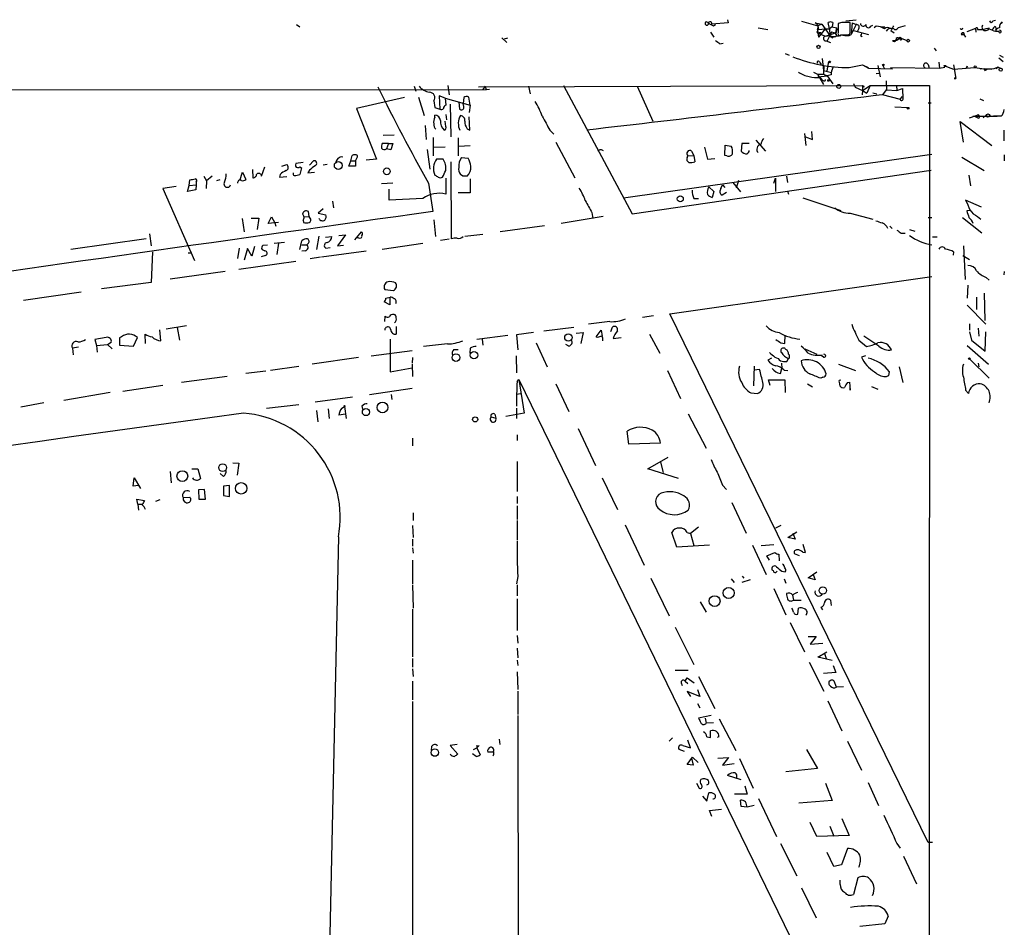
# Model space of a CAD drawing. Extents: x 4 to 732, y 7 to 881.
# Drawn here: x 579 to 732, y 740 to 881 of the extents above; entities that cross this region are included whole.
import ezdxf

# ---------------------------------------------------------------- set-up
doc = ezdxf.new("R2010")
doc.units = 0
doc.header["$MEASUREMENT"] = 0
doc.layers.add('MAIN', color=5, linetype='CONTINUOUS')

msp = doc.modelspace()

# ---------------------------------------------------------------- linework, layer by layer
at = {"layer": 'MAIN'}
for p, q in [((689.4407, 881.2953), (689.5253, 880.7873)), ((622.4693, 880.5333), (622.9773, 880.1947)), ((686.4773, 880.7873), (686.1387, 880.9567)), ((689.5253, 880.7873), (686.9853, 880.618)), ((687.2393, 880.364), (687.578, 880.5333)), ((694.182, 880.0253), (695.706, 879.7713)), ((700.9553, 881.0413), (703.4953, 880.364)), ((703.072, 880.7873), (704.088, 880.618)), ((703.4107, 879.7713), (703.4953, 879.1787)), ((704.088, 880.618), (703.4953, 880.364)), ((703.4953, 880.364), (703.58, 879.7713)), ((703.58, 879.7713), (704.596, 879.856)), ((704.596, 879.856), (703.58, 878.586)), ((704.088, 880.618), (704.596, 879.856)), ((704.088, 880.618), (705.358, 878.84)), ((704.596, 879.856), (705.2733, 879.856)), ((705.2733, 879.856), (705.104, 880.872)), ((705.6967, 880.1947), (705.2733, 879.856)), ((705.2733, 879.856), (705.358, 878.84)), ((705.7813, 880.872), (705.6967, 880.1947)), ((705.6967, 880.1947), (706.374, 880.0253)), ((705.6967, 880.1947), (706.374, 880.0253)), ((706.374, 880.0253), (706.2047, 879.2633)), ((707.2207, 880.872), (706.628, 880.7027)), ((706.628, 880.7027), (706.628, 879.2633)), ((709.422, 881.2107), (707.8133, 881.0413)), ((708.4907, 879.5173), (708.4907, 880.872)), ((708.8293, 880.7873), (708.66, 879.0093)), ((709.422, 880.5333), (708.66, 879.0093)), ((708.8293, 880.7873), (709.422, 880.5333)), ((708.8293, 880.7873), (709.422, 880.5333)), ((709.8453, 879.9407), (709.5913, 879.4327)), ((711.708, 880.2793), (712.0467, 880.4487)), ((712.5547, 880.2793), (712.216, 880.0253)), ((713.8247, 879.856), (713.232, 880.1947)), ((717.042, 880.364), (715.9413, 880.0253)), ((727.964, 879.9407), (726.6093, 879.4327)), ((727.964, 879.9407), (728.0487, 879.348)), ((729.6573, 879.9407), (730.0807, 880.0253)), ((730.5887, 879.6867), (729.996, 879.856)), ((730.6733, 881.126), (731.0967, 881.2107)), ((731.012, 880.2793), (731.1813, 879.856)), ((731.1813, 879.856), (731.0967, 879.602)), ((732.1127, 880.9567), (731.9433, 880.7027)), ((654.3887, 878.5013), (655.1507, 877.7393)), ((654.812, 878.332), (655.32, 878.5013)), ((686.816, 879.348), (687.324, 878.586)), ((703.326, 879.348), (703.4953, 879.1787)), ((703.4953, 879.1787), (704.0033, 879.0093)), ((703.4953, 879.1787), (704.6807, 878.7553)), ((703.4953, 879.1787), (703.58, 878.586)), ((703.58, 878.586), (704.0033, 879.0093)), ((703.9187, 879.2633), (704.0033, 879.0093)), ((704.6807, 878.7553), (706.2047, 879.2633)), ((704.6807, 878.7553), (705.358, 878.84)), ((705.358, 878.84), (704.9347, 877.9933)), ((705.612, 879.4327), (705.358, 878.84)), ((705.5273, 878.586), (705.358, 878.84)), ((705.612, 879.4327), (706.2047, 879.2633)), ((706.2893, 878.7553), (707.0513, 878.84)), ((707.136, 878.9247), (708.0673, 878.9247)), ((708.3213, 878.84), (708.66, 879.0093)), ((708.9987, 879.602), (711.3693, 879.0093)), ((710.0993, 878.84), (710.3533, 878.6707)), ((714.8407, 879.602), (715.3487, 879.2633)), ((715.6027, 878.1627), (716.4493, 878.4167)), ((716.28, 878.2473), (716.1107, 878.332)), ((716.28, 878.586), (716.4493, 878.4167)), ((716.4493, 878.4167), (717.296, 878.078)), ((725.7627, 879.0093), (726.186, 879.0093)), ((726.186, 879.0093), (725.7627, 879.0093)), ((726.186, 879.2633), (726.186, 879.0093)), ((726.186, 879.0093), (726.44, 878.586)), ((731.9433, 879.5173), (731.6893, 879.6867)), ((688.2553, 877.57), (688.7633, 877.6547)), ((704.7653, 877.9933), (705.4427, 877.7393)), ((721.5293, 876.8927), (721.868, 876.4693)), ((698.4153, 876.046), (699.008, 875.792)), ((704.1727, 875.284), (704.342, 873.4213)), ((731.6047, 875.3687), (732.282, 874.776)), ((731.6893, 875.792), (732.282, 875.4533)), ((703.7493, 874.6913), (704.0033, 874.3527)), ((704.4267, 874.1833), (704.342, 872.8287)), ((704.9347, 873.3367), (705.1887, 874.776)), ((708.3213, 873.8447), (710.438, 874.268)), ((710.438, 874.268), (711.2847, 873.8447)), ((710.438, 874.268), (711.3693, 873.76)), ((711.3693, 873.76), (715.0947, 873.6753)), ((712.8087, 874.1833), (713.1473, 872.4053)), ((713.5707, 874.1833), (713.8247, 873.6753)), ((714.756, 873.8447), (722.376, 873.76)), ((720.598, 874.3527), (720.7673, 873.76)), ((722.2913, 874.6913), (722.376, 873.76)), ((722.376, 873.76), (723.2227, 873.9293)), ((723.0533, 874.1833), (723.392, 874.1833)), ((723.0533, 874.1833), (723.2227, 873.9293)), ((723.0533, 874.1833), (724.5773, 873.5907)), ((724.5773, 874.268), (724.916, 872.1513)), ((724.5773, 873.5907), (727.8793, 873.8447)), ((726.6093, 874.014), (726.5247, 873.76)), ((727.8793, 873.8447), (729.3187, 873.6753)), ((729.3187, 873.6753), (728.726, 873.5907)), ((730.8427, 873.6753), (728.726, 873.5907)), ((729.3187, 873.6753), (730.504, 873.5907)), ((729.3187, 873.6753), (729.8267, 873.6753)), ((729.4033, 873.4213), (729.3187, 873.6753)), ((729.3187, 873.6753), (729.8267, 873.6753)), ((729.8267, 873.6753), (730.504, 873.5907)), ((731.52, 873.9293), (730.8427, 873.6753)), ((731.52, 873.9293), (731.1813, 873.6753)), ((731.52, 873.9293), (731.8587, 873.76)), ((702.818, 873.1673), (703.4107, 872.8287)), ((703.4107, 872.8287), (704.342, 872.8287)), ((703.4107, 872.8287), (704.342, 871.22)), ((703.4953, 872.4053), (704.9347, 872.5747)), ((703.834, 872.3207), (704.1727, 871.8973)), ((704.342, 873.4213), (705.612, 873.0827)), ((704.342, 872.8287), (704.9347, 872.5747)), ((705.5273, 872.744), (704.9347, 872.5747)), ((704.9347, 872.5747), (705.7813, 871.3047)), ((712.5547, 872.9133), (713.1473, 872.998)), ((724.662, 872.1513), (724.916, 872.1513)), ((724.8313, 872.3207), (724.916, 872.1513)), ((4.4027, 871.22), (651.9333, 870.3733)), ((640.7573, 870.966), (641.0113, 870.204)), ((646.0067, 871.0507), (646.176, 869.6113)), ((650.748, 870.8813), (710.438, 871.0507)), ((651.764, 870.966), (651.4253, 870.458)), ((651.764, 870.966), (651.9333, 870.3733)), ((658.5373, 870.966), (658.7913, 869.7807)), ((663.956, 871.0507), (674.624, 851.154)), ((675.386, 870.966), (677.8413, 865.5473)), ((704.342, 871.8127), (704.1727, 871.8973)), ((708.9987, 871.3893), (709.2527, 870.7967)), ((709.2527, 870.7967), (710.438, 870.2887)), ((710.438, 871.0507), (710.692, 870.7967)), ((710.438, 870.2887), (711.6233, 871.0507)), ((710.438, 870.712), (710.438, 870.2887)), ((711.6233, 871.0507), (711.1153, 869.8653)), ((711.6233, 871.0507), (720.852, 871.0507)), ((714.0787, 871.8127), (714.1633, 870.3733)), ((715.6873, 871.0507), (715.772, 870.2887)), ((715.772, 870.2887), (716.6187, 870.6273)), ((716.6187, 870.6273), (716.7033, 869.0187)), ((720.852, 871.0507), (720.2593, 7.112)), ((639.2333, 869.188), (631.7827, 867.4947)), ((641.4347, 869.2727), (642.2813, 866.394)), ((645.5833, 869.1033), (644.652, 869.442)), ((644.652, 869.442), (644.7367, 867.41)), ((645.5833, 869.1033), (649.478, 868.0027)), ((645.5833, 869.1033), (645.668, 868.0027)), ((648.462, 869.188), (648.3773, 868.2567)), ((649.478, 868.0027), (649.224, 869.2727)), ((652.4413, 870.458), (651.9333, 870.3733)), ((710.438, 870.2887), (710.3533, 869.6113)), ((710.438, 870.2887), (711.1153, 869.8653)), ((712.0467, 869.95), (712.6393, 869.7807)), ((713.486, 869.696), (716.28, 868.934)), ((713.5707, 869.6113), (714.1633, 870.3733)), ((714.1633, 870.3733), (715.772, 870.2887)), ((716.28, 868.934), (716.6187, 869.3573)), ((716.6187, 869.3573), (716.7033, 869.0187)), ((728.6413, 869.0187), (729.234, 868.7647)), ((631.7827, 867.4947), (634.9153, 859.6207)), ((643.8053, 868.68), (643.9747, 867.664)), ((643.9747, 867.664), (644.7367, 867.41)), ((646.3453, 868.172), (646.43, 863.092)), ((647.7, 868.5107), (647.7847, 867.41)), ((648.462, 867.8333), (648.3773, 868.2567)), ((649.478, 868.0027), (649.3087, 866.902)), ((715.4333, 867.7487), (717.4653, 867.664)), ((721.106, 868.3413), (720.598, 868.3413)), ((643.9747, 866.14), (643.9747, 866.4787)), ((645.668, 866.5633), (645.7527, 865.7167)), ((649.3933, 864.108), (649.3087, 866.2247)), ((727.0327, 866.0553), (728.218, 866.4787)), ((727.5407, 866.3093), (731.3507, 866.3093)), ((728.218, 866.4787), (727.964, 866.2247)), ((728.3873, 865.9707), (727.964, 866.2247)), ((729.6573, 866.4787), (729.1493, 866.0553)), ((731.3507, 866.3093), (730.758, 866.3093)), ((731.9433, 866.3093), (731.3507, 866.3093)), ((642.4507, 864.87), (642.62, 862.6687)), ((645.668, 864.7007), (645.5833, 865.5473)), ((726.1013, 862.2453), (725.5933, 865.4627)), ((725.5933, 865.4627), (730.504, 861.7373)), ((635.9313, 863.346), (637.6247, 863.4307)), ((643.7207, 863.0073), (643.7207, 860.1287)), ((647.6153, 862.9227), (647.6153, 860.1287)), ((648.97, 864.362), (649.3933, 864.108)), ((661.8393, 864.108), (662.432, 863.5153)), ((701.3787, 863.6), (701.6327, 861.7373)), ((701.548, 863.092), (702.6487, 862.6687)), ((702.6487, 862.6687), (702.564, 863.9387)), ((732.3667, 864.108), (732.3667, 862.4993)), ((636.778, 862.076), (635.762, 862.076)), ((636.778, 862.076), (636.4393, 861.2293)), ((636.778, 862.076), (637.4553, 862.076)), ((637.4553, 862.076), (637.1167, 861.06)), ((643.8053, 861.4833), (645.5833, 861.568)), ((647.7, 861.6527), (649.478, 861.7373)), ((662.7707, 862.2453), (665.734, 856.742)), ((685.8847, 861.4833), (686.308, 859.6207)), ((689.0173, 860.2133), (689.102, 861.822)), ((689.102, 861.822), (690.0333, 861.6527)), ((691.642, 862.076), (691.5573, 860.8907)), ((692.8273, 862.076), (691.642, 862.076)), ((693.8433, 862.584), (695.3673, 860.8907)), ((630.936, 859.3667), (631.1053, 860.2133)), ((637.1167, 861.06), (636.4393, 861.2293)), ((642.7893, 861.1447), (643.2127, 858.0967)), ((648.1233, 859.8747), (649.1393, 859.79)), ((669.798, 861.1447), (670.1367, 860.9753)), ((673.2693, 853.6093), (721.1907, 860.3827)), ((683.1753, 859.8747), (683.26, 860.1287)), ((683.26, 860.1287), (684.1913, 860.2133)), ((683.8527, 860.8907), (684.1913, 860.2133)), ((684.1913, 860.2133), (684.3607, 859.1973)), ((689.356, 860.1287), (689.0173, 860.2133)), ((725.8473, 859.9593), (729.3187, 857.8427)), ((732.4513, 860.298), (732.4513, 859.3667)), ((617.0507, 856.996), (617.5587, 858.4353)), ((620.1833, 858.52), (620.9453, 858.774)), ((623.4853, 859.1127), (622.3847, 858.9433)), ((622.9773, 858.4353), (623.2313, 858.266)), ((624.5013, 858.6893), (625.094, 859.3667)), ((627.2107, 858.774), (626.618, 858.6893)), ((630.5973, 858.52), (630.936, 859.3667)), ((631.6133, 858.52), (630.5973, 858.52)), ((630.936, 859.3667), (631.6133, 859.3667)), ((631.6133, 859.3667), (631.6133, 858.52)), ((634.9153, 859.6207), (633.3067, 859.4513)), ((645.2447, 859.6207), (644.2287, 859.6207)), ((646.43, 859.1973), (646.5147, 847.2593)), ((686.308, 859.6207), (687.4933, 859.7053)), ((608.076, 856.996), (608.4993, 856.234)), ((609.346, 856.996), (608.4993, 856.234)), ((613.664, 856.3187), (614.0873, 857.5887)), ((614.0873, 857.5887), (614.5953, 856.488)), ((615.6113, 858.012), (615.696, 856.742)), ((619.9293, 857.25), (619.8447, 856.8267)), ((619.8447, 856.8267), (620.9453, 856.9113)), ((623.2313, 858.266), (622.9773, 857.25)), ((624.5013, 857.9273), (624.2473, 857.504)), ((624.2473, 857.504), (625.2633, 857.5887)), ((648.2927, 856.996), (647.954, 857.25)), ((674.624, 851.154), (721.106, 857.9273)), ((698.5847, 856.996), (698.754, 855.98)), ((726.948, 857.1653), (727.202, 855.472)), ((603.758, 855.3873), (601.726, 855.0487)), ((605.536, 854.6253), (605.79, 855.5567)), ((605.79, 855.5567), (605.8747, 856.4033)), ((605.79, 855.5567), (606.8907, 855.6413)), ((606.8907, 855.6413), (606.806, 854.8793)), ((606.8907, 856.0647), (606.8907, 855.6413)), ((608.4993, 856.234), (608.4147, 855.0487)), ((610.5313, 856.4033), (610.0233, 856.234)), ((637.4553, 855.8953), (635.6773, 855.8107)), ((642.9587, 855.8953), (643.636, 851.4927)), ((645.668, 856.6573), (645.668, 854.202)), ((649.478, 856.5727), (649.478, 854.3713)), ((686.562, 855.3027), (687.324, 854.6253)), ((688.4247, 855.0487), (688.6787, 855.6413)), ((688.6787, 855.6413), (689.0173, 855.218)), ((690.2873, 855.98), (691.4727, 854.5407)), ((691.134, 856.3187), (690.7953, 855.1333)), ((696.6373, 855.8953), (696.8913, 856.6573)), ((696.8913, 856.6573), (696.8913, 854.6253)), ((601.726, 855.0487), (606.6367, 843.8727)), ((606.806, 854.8793), (605.536, 854.6253)), ((636.8627, 853.2707), (636.8627, 854.964)), ((649.478, 854.3713), (647.6153, 854.3713)), ((687.324, 854.6253), (687.07, 853.694)), ((689.2713, 854.456), (688.594, 854.0327)), ((698.754, 854.71), (698.9233, 854.202)), ((628.0573, 853.1013), (628.2267, 852.0853)), ((642.112, 853.5247), (636.8627, 853.2707)), ((684.1913, 853.5247), (684.9533, 853.5247)), ((701.1247, 853.6093), (707.0513, 851.662)), ((728.8953, 852.17), (726.44, 853.2707)), ((618.0667, 849.63), (618.5747, 850.646)), ((618.5747, 850.646), (619.0827, 849.7147)), ((623.6547, 850.646), (624.4167, 850.7307)), ((624.4167, 850.7307), (624.332, 851.4927)), ((624.586, 850.4767), (624.4167, 850.7307)), ((626.618, 851.916), (625.856, 851.2387)), ((625.856, 851.2387), (627.0413, 850.9847)), ((670.1367, 850.7307), (663.6173, 849.63)), ((668.3587, 851.3233), (668.528, 850.392)), ((708.4907, 851.2387), (712.0467, 850.3073)), ((727.202, 851.662), (726.6093, 851.5773)), ((728.3027, 850.7307), (728.8107, 850.3073)), ((614.0027, 850.392), (614.3413, 848.36)), ((615.442, 850.4767), (616.6273, 850.4767)), ((616.6273, 850.4767), (616.3733, 848.6987)), ((619.6753, 849.7993), (618.0667, 849.63)), ((619.0827, 849.7147), (619.252, 849.2067)), ((623.4853, 850.138), (623.57, 849.7993)), ((643.8053, 850.2227), (644.0593, 847.598)), ((660.9927, 849.2913), (654.1347, 848.36)), ((714.6713, 849.2067), (715.01, 848.868)), ((720.598, 850.5613), (721.1907, 850.5613)), ((725.932, 850.5613), (728.98, 848.1907)), ((599.6093, 848.0213), (599.8633, 846.1587)), ((625.9407, 847.6827), (625.602, 845.566)), ((626.9567, 847.5133), (627.9727, 847.598)), ((630.0893, 847.852), (628.8193, 846.1587)), ((629.0733, 847.7673), (630.0893, 847.852)), ((631.5287, 847.09), (632.5447, 848.36)), ((651.4253, 847.9367), (648.6313, 847.598)), ((716.4493, 848.106), (717.042, 848.106)), ((717.7193, 848.6987), (718.566, 848.4447)), ((599.1013, 847.2593), (587.4173, 845.566)), ((615.95, 846.074), (615.5267, 844.55)), ((617.3047, 846.2433), (617.982, 846.328)), ((618.998, 846.582), (620.6067, 846.7513)), ((619.6753, 846.582), (619.4213, 844.804)), ((622.9773, 845.566), (623.316, 846.9207)), ((623.316, 846.328), (624.078, 846.328)), ((624.2473, 846.4973), (624.078, 846.328)), ((628.8193, 846.1587), (629.7507, 846.2433)), ((632.1213, 847.4287), (631.8673, 847.4287)), ((635.762, 845.6507), (642.112, 846.582)), ((646.176, 847.1747), (644.8213, 847.0053)), ((722.0373, 847.5133), (721.2753, 847.5133)), ((726.1013, 846.1587), (726.3553, 840.9093)), ((600.1173, 845.2273), (599.8633, 840.486)), ((605.6207, 845.058), (606.2133, 845.058)), ((613.5793, 845.82), (613.3253, 844.2113)), ((614.8493, 845.7353), (614.3413, 843.9573)), ((615.5267, 844.55), (614.8493, 845.7353)), ((617.6433, 844.6347), (616.966, 844.4653)), ((617.1353, 845.566), (617.5587, 845.3967)), ((617.1353, 845.566), (617.5587, 845.3967)), ((623.824, 845.3967), (623.316, 845.312)), ((633.3067, 845.312), (626.364, 844.3807)), ((627.0413, 845.82), (627.7187, 845.9047)), ((724.5773, 845.2273), (724.4927, 844.7193)), ((726.0167, 844.6347), (727.0327, 844.042)), ((613.4947, 842.518), (622.3847, 843.788)), ((626.1947, 844.3807), (624.586, 844.1267)), ((611.378, 842.1793), (602.8267, 840.994)), ((732.4513, 842.1793), (732.3667, 841.6713)), ((599.8633, 840.486), (592.1587, 839.47)), ((680.466, 835.5753), (721.1907, 841.4173)), ((726.7787, 840.0627), (726.694, 838.0307)), ((729.6573, 841.248), (730.0807, 840.8247)), ((589.026, 838.962), (580.0513, 837.692)), ((636.1853, 839.3853), (637.54, 839.216)), ((729.3187, 838.7927), (729.4033, 834.5593)), ((636.9473, 837.0147), (636.1007, 837.438)), ((636.3547, 838.0307), (637.032, 838.2)), ((636.9473, 838.1153), (636.9473, 837.0147)), ((726.694, 836.93), (729.5727, 833.9667)), ((728.1333, 838.2), (728.1333, 836.2527)), ((720.598, 753.4487), (680.466, 835.5753)), ((636.1853, 834.39), (636.27, 835.2367)), ((671.1527, 834.39), (667.8507, 833.9667)), ((676.2327, 835.0673), (677.926, 835.3213)), ((727.0327, 834.0513), (727.0327, 833.0353)), ((599.0167, 831.0033), (598.932, 832.4427)), ((601.3873, 831.4267), (601.218, 833.12)), ((602.234, 833.2893), (605.3667, 833.7973)), ((603.9273, 833.4587), (604.266, 831.5113)), ((637.9633, 833.628), (637.9633, 832.4427)), ((659.2993, 832.6967), (656.6747, 832.358)), ((656.6747, 832.358), (656.844, 829.9873)), ((660.908, 832.9507), (665.5647, 833.5433)), ((665.9033, 832.612), (667.004, 832.6967)), ((667.004, 832.6967), (666.6653, 831.0033)), ((669.036, 832.0193), (669.798, 833.0353)), ((669.798, 833.0353), (669.9673, 832.104)), ((671.322, 832.866), (671.576, 833.5433)), ((677.3333, 832.4427), (678.942, 829.4793)), ((727.0327, 832.7813), (727.3713, 831.5113)), ((728.3873, 833.374), (728.472, 832.104)), ((729.488, 829.818), (729.5727, 832.7813)), ((592.9207, 831.9347), (591.1427, 831.596)), ((591.1427, 831.596), (591.3967, 830.6647)), ((591.3967, 830.6647), (593.09, 830.834)), ((593.09, 830.834), (593.6827, 831.1727)), ((593.09, 830.834), (593.852, 830.1567)), ((595.2913, 832.0193), (594.9527, 831.85)), ((594.9527, 831.85), (594.9527, 830.7493)), ((597.154, 830.58), (597.7467, 831.9347)), ((637.032, 831.6807), (637.032, 826.6007)), ((645.922, 830.9187), (642.1967, 830.4953)), ((650.494, 831.6807), (655.32, 832.2733)), ((651.3407, 831.6807), (651.4253, 830.7493)), ((659.7227, 831.088), (661.416, 827.3627)), ((664.8027, 830.58), (664.2947, 830.834)), ((669.2053, 831.9347), (669.036, 832.0193)), ((671.6607, 831.7653), (672.9307, 831.9347)), ((697.738, 831.088), (698.3307, 831.0033)), ((698.3307, 831.0033), (698.4153, 832.2733)), ((709.8453, 831.5113), (711.0307, 830.4953)), ((712.978, 830.58), (710.6073, 832.104)), ((727.3713, 831.5113), (729.488, 829.818)), ((588.6027, 830.4107), (587.6713, 830.2413)), ((587.6713, 830.2413), (587.756, 829.2253)), ((591.3967, 830.6647), (591.4813, 829.6487)), ((594.9527, 830.7493), (597.154, 830.58)), ((634.0687, 829.056), (640.4187, 829.9027)), ((646.938, 830.072), (647.6153, 830.072)), ((649.478, 830.2413), (649.3933, 829.4793)), ((701.4633, 830.1567), (703.326, 829.31)), ((726.694, 830.6647), (729.996, 827.786)), ((632.1213, 828.802), (624.9247, 827.786)), ((640.5033, 828.802), (640.4187, 827.9553)), ((640.4187, 827.786), (640.5033, 825.8387)), ((656.59, 829.056), (656.6747, 826.4313)), ((696.2987, 828.7173), (695.706, 828.3787)), ((696.8067, 828.8867), (697.3147, 828.6327)), ((697.8227, 827.9553), (697.9073, 827.1087)), ((698.6693, 828.2093), (698.9233, 828.6327)), ((704.342, 828.8867), (704.0033, 829.1407)), ((706.7127, 827.786), (709.3373, 826.77)), ((710.8613, 829.056), (710.2687, 828.8867)), ((727.1173, 828.548), (730.0807, 825.5847)), ((728.3873, 827.9553), (728.472, 827.3627)), ((617.728, 826.6853), (614.5953, 826.3467)), ((618.4053, 826.8547), (622.808, 827.4473)), ((637.032, 826.6007), (640.4187, 827.1933)), ((680.1273, 826.77), (682.1593, 822.452)), ((693.5893, 827.4473), (693.5047, 824.3993)), ((694.436, 826.9393), (693.5893, 826.8547)), ((697.6533, 826.3467), (697.9073, 827.1087)), ((698.246, 826.8547), (698.8387, 826.77)), ((714.502, 826.008), (714.5867, 826.6007)), ((716.1107, 827.3627), (716.7033, 824.9073)), ((611.7167, 825.8387), (604.6047, 824.9073)), ((656.7593, 825.0767), (657.0133, 825.4153)), ((657.0133, 825.4153), (657.86, 820.166)), ((657.0133, 825.4153), (721.0213, 693.928)), ((662.7707, 824.738), (664.8027, 820.42)), ((696.0447, 824.484), (695.7907, 825.3307)), ((695.7907, 825.3307), (698.3307, 825.3307)), ((698.3307, 825.3307), (698.4153, 823.3833)), ((701.8867, 824.738), (702.6487, 824.23)), ((704.2573, 825.754), (703.9187, 825.5847)), ((706.7973, 824.992), (706.882, 824.3993)), ((708.0673, 824.9073), (708.406, 824.992)), ((708.406, 824.992), (708.4907, 823.722)), ((593.5133, 823.3833), (586.3167, 822.1133)), ((601.726, 824.484), (595.4607, 823.5527)), ((633.8147, 823.0447), (640.4187, 824.0607)), ((656.6747, 823.1293), (657.2673, 823.214)), ((693.0813, 823.2987), (694.0973, 823.214)), ((708.4907, 823.722), (708.4907, 824.23)), ((711.7927, 824.3147), (712.8087, 823.8913)), ((726.44, 823.722), (726.8633, 823.214)), ((583.184, 821.7747), (579.628, 821.0973)), ((625.348, 821.944), (631.19, 822.706)), ((637.2013, 823.0447), (637.286, 822.2827)), ((617.8127, 820.928), (622.808, 821.5207)), ((625.602, 820.5893), (625.7713, 818.8113)), ((627.38, 820.8433), (627.5493, 819.3193)), ((629.4967, 820.928), (629.92, 821.182)), ((629.92, 821.182), (630.174, 819.3193)), ((632.6293, 821.2667), (632.7987, 820.674)), ((657.86, 820.166), (654.9813, 819.658)), ((656.6747, 820.928), (656.6747, 819.3193)), ((683.3447, 820.0813), (686.1387, 814.7473)), ((630.0893, 819.9967), (629.0733, 819.8273)), ((652.6953, 819.5733), (653.4573, 819.404)), ((653.288, 819.9967), (653.4573, 819.404)), ((666.242, 817.7953), (668.9513, 812.038)), ((674.116, 815.34), (673.862, 817.372)), ((640.5033, 816.2713), (640.5033, 815.086)), ((656.7593, 816.7793), (656.7593, 815.9327)), ((679.0267, 815.5093), (674.116, 815.34)), ((612.5633, 812.4613), (613.4947, 812.3767)), ((656.7593, 812.6307), (656.7593, 807.974)), ((677.0793, 811.53), (680.212, 813.308)), ((679.0267, 812.546), (679.45, 810.9373)), ((602.8267, 811.1067), (602.996, 809.3287)), ((606.2133, 811.53), (607.1447, 811.53)), ((607.1447, 811.53), (607.568, 810.006)), ((613.4947, 812.3767), (613.2407, 810.514)), ((681.8207, 810.006), (677.0793, 811.53)), ((597.0693, 808.8207), (597.2387, 810.0907)), ((597.2387, 810.0907), (598.2547, 808.482)), ((611.124, 810.3447), (610.616, 810.768)), ((669.9673, 810.0907), (672.338, 805.18)), ((597.916, 808.9053), (597.0693, 808.8207)), ((608.1607, 808.3127), (607.2293, 808.228)), ((607.2293, 808.228), (607.314, 806.7887)), ((608.33, 806.7887), (608.1607, 808.3127)), ((612.0553, 808.9053), (611.124, 808.8207)), ((611.124, 808.8207), (611.124, 807.3813)), ((612.0553, 807.212), (612.0553, 808.9053)), ((688.6787, 808.99), (689.2713, 808.3127)), ((597.8313, 806.0267), (597.662, 806.7887)), ((597.662, 806.7887), (598.8473, 806.6193)), ((601.218, 806.704), (600.5407, 806.45)), ((604.8587, 807.0427), (605.8747, 807.1273)), ((607.314, 806.7887), (608.33, 806.7887)), ((611.124, 807.3813), (612.0553, 807.212)), ((656.7593, 807.212), (656.7593, 806.1113)), ((690.118, 806.2807), (692.3193, 801.5393)), ((597.8313, 806.0267), (597.916, 805.0953)), ((597.8313, 806.0267), (598.5087, 806.0267)), ((656.7593, 805.7727), (656.7593, 803.656)), ((640.588, 804.672), (640.588, 803.4867)), ((656.7593, 803.4867), (656.7593, 800.4387)), ((640.5033, 802.7247), (640.588, 800.862)), ((673.5233, 802.8093), (676.4867, 796.544)), ((684.9533, 802.4707), (683.6833, 801.4547)), ((697.738, 802.7247), (696.8913, 802.3013)), ((698.8387, 800.862), (700.1933, 801.7087)), ((628.9887, 800.9467), (625.348, 633.476)), ((640.5033, 800.608), (640.5033, 799.5073)), ((681.5667, 799.338), (680.8047, 801.624)), ((683.1753, 801.624), (683.6833, 801.4547)), ((683.6833, 801.4547), (684.1913, 799.592)), ((699.9393, 800.608), (698.8387, 800.862)), ((699.6007, 801.5393), (699.9393, 800.608)), ((640.5033, 799.2533), (640.588, 798.4067)), ((686.6467, 799.6767), (681.5667, 799.338)), ((693.3353, 799.6767), (695.452, 795.1047)), ((694.69, 799.592), (696.6373, 799.7613)), ((701.548, 798.4913), (701.2093, 799.7613)), ((640.5033, 797.306), (640.5033, 793.6653)), ((695.5367, 797.9833), (696.8067, 798.4913)), ((695.96, 797.306), (695.5367, 797.9833)), ((697.3993, 798.2373), (697.484, 797.2213)), ((700.6167, 797.9833), (699.8547, 798.322)), ((701.1247, 798.576), (701.548, 798.4913)), ((697.9073, 795.6127), (698.4153, 795.528)), ((656.844, 794.766), (656.6747, 793.6653)), ((677.5027, 794.512), (680.3813, 788.67)), ((690.0333, 794.4273), (690.4567, 793.8347)), ((691.7267, 794.8507), (691.9807, 794.512)), ((691.7267, 793.9193), (692.9967, 794.3427)), ((698.246, 794.4273), (698.5, 793.75)), ((701.9713, 794.5967), (703.326, 795.528)), ((703.072, 794.258), (701.9713, 794.5967)), ((702.7333, 795.1047), (703.072, 794.258)), ((640.5033, 793.496), (640.588, 789.8553)), ((656.7593, 793.496), (656.7593, 791.8027)), ((696.6373, 792.9033), (698.5, 788.8393)), ((656.7593, 791.2947), (656.7593, 786.384)), ((699.516, 791.8873), (699.6853, 791.1253)), ((699.6853, 791.1253), (700.8707, 791.1253)), ((705.4427, 791.1253), (705.5273, 790.2787)), ((640.5033, 789.686), (640.5033, 782.32)), ((685.2073, 790.8713), (686.1387, 789.2627)), ((700.3627, 788.924), (700.4473, 789.8553)), ((704.2573, 789.6013), (704.0033, 790.0247)), ((681.3127, 786.892), (684.1913, 781.1347)), ((699.1773, 787.654), (701.3787, 783.082)), ((656.7593, 785.622), (656.844, 784.4367)), ((701.9713, 785.4527), (703.2413, 785.4527)), ((703.2413, 785.4527), (702.31, 784.2673)), ((656.7593, 783.6747), (656.844, 782.1507)), ((702.31, 784.2673), (704.2573, 784.4367)), ((640.5033, 782.066), (640.5033, 780.7113)), ((656.7593, 781.812), (656.844, 780.9653)), ((703.4953, 782.2353), (704.85, 783.082)), ((705.6967, 781.7273), (703.4953, 782.2353)), ((704.5113, 782.828), (704.7653, 782.066)), ((640.5033, 780.4573), (640.588, 779.272)), ((702.1407, 781.4733), (704.4267, 776.986)), ((705.866, 780.9653), (706.2893, 779.8647)), ((656.7593, 779.9493), (656.844, 777.24)), ((683.3447, 780.2033), (681.3127, 780.2033)), ((682.8367, 778.51), (683.1753, 779.018)), ((683.1753, 779.018), (684.276, 778.256)), ((684.9533, 779.272), (687.4933, 774.2767)), ((706.2893, 779.8647), (704.342, 779.6953)), ((640.5033, 778.51), (640.5033, 775.6313)), ((682.244, 778.256), (682.4133, 777.8327)), ((682.8367, 778.51), (683.26, 778.1713)), ((684.784, 777.24), (685.1227, 776.1393)), ((706.374, 777.5787), (706.0353, 778.51)), ((707.4747, 777.6633), (706.374, 777.5787)), ((656.844, 776.986), (656.844, 773.3453)), ((685.1227, 776.1393), (683.1753, 776.9013)), ((683.1753, 776.9013), (683.6833, 776.1393)), ((640.5033, 775.3773), (640.5033, 732.4513)), ((684.784, 775.0387), (685.1227, 774.3613)), ((705.0193, 775.462), (707.2207, 770.8053)), ((656.844, 773.176), (656.9287, 715.1793)), ((686.9007, 773.176), (684.9533, 772.7527)), ((685.9693, 772.7527), (686.1387, 771.9907)), ((688.1707, 772.668), (690.7107, 767.7573)), ((687.2393, 772.0753), (686.1387, 771.9907)), ((680.3813, 769.1967), (680.8893, 769.7047)), ((686.2233, 769.874), (686.816, 769.7893)), ((686.816, 769.7893), (686.816, 770.8053)), ((688.086, 769.874), (687.832, 769.7893)), ((643.4667, 768.35), (643.382, 767.7573)), ((647.446, 768.6887), (646.3453, 768.5193)), ((646.3453, 768.5193), (647.5307, 767.1647)), ((649.986, 767.9267), (650.494, 768.1807)), ((650.494, 768.604), (650.494, 768.1807)), ((650.8327, 768.5193), (650.494, 768.1807)), ((650.494, 768.1807), (651.002, 767.08)), ((653.9653, 769.5353), (654.05, 768.6887)), ((682.498, 768.5193), (683.6833, 768.1807)), ((683.6833, 768.1807), (683.26, 769.366)), ((708.0673, 769.1967), (710.2687, 764.7093)), ((650.4093, 766.826), (649.8167, 767.2493)), ((653.1187, 767.5033), (652.1873, 767.5033)), ((682.752, 767.588), (681.9053, 767.9267)), ((683.1753, 765.556), (684.022, 766.7413)), ((683.8527, 766.572), (684.1067, 765.4713)), ((684.022, 766.7413), (684.8687, 765.8947)), ((687.9167, 766.572), (689.61, 766.6567)), ((689.61, 766.6567), (688.6787, 765.4713)), ((701.7173, 767.9267), (703.4107, 764.9633)), ((684.1067, 765.4713), (683.1753, 765.556)), ((688.6787, 765.4713), (690.4567, 765.7253)), ((691.3033, 766.4873), (693.42, 761.9153)), ((703.4107, 764.9633), (698.5, 764.4553)), ((691.5573, 763.1853), (689.4407, 763.8627)), ((684.6147, 762.6773), (685.038, 761.9153)), ((692.15, 762.254), (692.4887, 760.984)), ((704.6807, 762.6773), (705.6967, 759.968)), ((711.2847, 762.762), (712.8933, 759.206)), ((685.546, 760.6453), (686.2233, 759.8833)), ((686.2233, 759.8833), (686.562, 761.1533)), ((692.4887, 760.984), (690.5413, 760.984)), ((691.5573, 759.0367), (691.4727, 760.0527)), ((692.4887, 758.952), (691.5573, 759.0367)), ((693.5893, 759.206), (692.4887, 758.952)), ((694.2667, 760.3067), (697.0607, 754.38)), ((705.6967, 759.968), (700.532, 759.5447)), ((686.6467, 758.444), (688.5093, 758.6133)), ((686.9853, 757.5127), (686.6467, 758.444)), ((703.326, 754.38), (702.31, 756.5813)), ((705.358, 755.9887), (705.9507, 754.4647)), ((707.2207, 757.174), (708.3213, 754.5493)), ((708.3213, 754.5493), (703.326, 754.38)), ((697.6533, 753.2793), (700.1933, 748.284)), ((715.772, 753.2793), (716.28, 752.602)), ((721.2753, 753.4487), (720.598, 753.4487)), ((705.9507, 749.7233), (704.9347, 751.9247)), ((708.0673, 752.5173), (707.136, 749.9773)), ((716.788, 751.332), (718.82, 747.014)), ((707.136, 749.9773), (705.9507, 749.7233)), ((706.9667, 746.9293), (706.9667, 747.6067)), ((709.676, 747.9453), (708.9987, 745.4053)), ((700.9553, 746.4213), (703.2413, 741.7647)), ((714.4173, 742.0187), (713.9093, 740.8333)), ((713.9093, 740.8333), (710.0147, 740.41))]:
    msp.add_line(p, q, dxfattribs=at)
for centre, radius in [((717.5076, 878.0357), 0.2158), ((703.5799, 877.062), 0.254), ((705.3156, 874.7337), 0.1338), ((713.6553, 874.268), 0.1197), ((727.9216, 873.9717), 0.1338), ((731.8868, 873.5343), 0.2275), ((705.1463, 871.855), 0.1338), ((706.7327, 870.9326), 0.3059), ((717.5076, 867.5371), 0.1338), ((729.9113, 866.3941), 0.2677), ((628.9583, 858.6443), 0.6097), ((636.5128, 857.7345), 0.5205), ((682.0924, 853.4644), 0.4701), ((664.7152, 831.9174), 0.571), ((647.2492, 828.8087), 0.593), ((650.0462, 829.1767), 0.5786), ((727.0326, 828.6327), 0.1197), ((635.8339, 821.0526), 0.8399), ((629.9199, 821.2667), 0.0846), ((633.2641, 820.3424), 0.5624), ((650.2334, 819.1891), 0.3921), ((604.7317, 810.3872), 0.839), ((610.9987, 811.6959), 0.5989), ((613.8657, 808.4818), 0.8848), ((689.6143, 792.2298), 0.8682), ((704.2434, 792.6116), 0.5762), ((687.4397, 790.9656), 0.8383), ((643.9675, 767.429), 0.579)]:
    msp.add_circle(centre, radius, dxfattribs=at)
for centre, radius, start, end in [((686.2233, 880.7027), 0.2677, 108.421413, 18.421413), ((686.7313, 880.7027), 0.2677, 341.558284, 161.578587), ((689.6095, 885.528), 5.682, 236.547096, 245.345574), ((702.8603, 880.1523), 0.6694, 325.308095, 71.562344), ((703.8762, 879.3057), 0.5518, 122.463229, 175.603684), ((705.4426, 880.2373), 0.7194, 61.913927, 118.079046), ((705.8237, 879.6951), 0.6418, 306.419912, 30.965288), ((707.8557, 563.3723), 317.5003, 89.885408, 90.114592), ((709.5049, 880.1451), 0.397, 329.016445, 102.054433), ((710.5438, 880.7239), 0.445, 182.730598, 334.644027), ((711.3411, 880.4486), 0.4041, 167.900291, 335.229811), ((710.5148, 858.4542), 21.9202, 81.091498, 84.660318), ((714.3394, 879.3592), 0.7153, 54.381316, 136.013828), ((714.863, 879.0161), 0.9307, 64.478427, 147.419747), ((710.0999, 882.7342), 5.6821, 326.547652, 335.345994), ((715.5339, 880.2159), 0.4498, 233.13265, 334.927698), ((725.7899, 880.0587), 0.2292, 210.972327, 351.622478), ((728.1333, 879.8559), 0.1894, 333.462013, 153.394352), ((728.6413, 882.5646), 2.8137, 263.088405, 291.166896), ((729.5352, 880.147), 0.5589, 147.330678, 347.42338), ((730.4193, 881.126), 0.254, 180, 0), ((731.6888, 879.3484), 1.1509, 126.018589, 162.906421), ((731.8162, 879.2212), 0.8141, 98.968236, 152.109681), ((732.6772, 880.1381), 0.9943, 124.589835, 186.513913), ((703.8341, 878.585), 0.6836, 82.890579, 119.711613), ((704.723, 878.3743), 0.3833, 96.33524, 276.33524), ((705.8978, 879.6126), 0.9425, 235.058778, 294.544581), ((705.7178, 878.7342), 0.2414, 217.88123, 344.749045), ((706.0989, 878.9141), 0.285, 238.66384, 68.206058), ((706.6993, 879.2722), 0.4947, 181.030888, 315.368588), ((706.9243, 879.1575), 0.3146, 160.349851, 312.282263), ((708.0677, 884.601), 5.7666, 259.848186, 272.520541), ((708.0485, 879.3857), 0.4614, 272.33528, 16.573158), ((794.8389, 836.6694), 94.6528, 153.313562, 153.5428), ((715.3698, 879.0729), 1.0322, 254.543335, 331.856009), ((715.8673, 878.2156), 0.2698, 25.558299, 191.305768), ((716.407, 878.2897), 0.1339, 198.462013, 71.578587), ((726.0831, 878.955), 0.325, 71.542753, 170.381156), ((731.3509, 881.1265), 1.6291, 242.104192, 278.962753), ((731.774, 879.4326), 0.1893, 153.421413, 26.578587), ((814.9045, 1047.1328), 211.6402, 233.014146, 233.243351), ((715.3372, 878.1896), 0.2669, 204.71218, 354.214633), ((708.3788, 897.443), 23.5984, 248.162296, 269.860392), ((703.5497, 874.6672), 0.201, 6.88465, 226.249745), ((710.5092, 872.174), 5.0144, 160.538099, 173.472933), ((720.2593, 874.1834), 0.3787, 26.558284, 243.441716), ((726.5741, 873.8094), 0.2076, 9.788971, 80.238225), ((729.3607, 873.9721), 0.5525, 274.422569, 327.506537), ((702.6728, 876.2759), 3.8231, 234.400475, 261.999607), ((703.4105, 876.6375), 4.3375, 252.97749, 275.603077), ((767.1091, 829.8985), 59.892, 134.90232, 135.131435), ((953.0928, 1028.4086), 354.8859, 206.351802, 209.08517), ((643.524, 872.5738), 2.5698, 218.730145, 261.135518), ((704.469, 871.982), 0.2117, 233.124688, 0), ((710.5438, 870.8178), 0.1497, 351.896962, 225), ((643.1068, 869.1774), 0.8576, 324.545433, 88.583433), ((648.8974, 868.7406), 0.6243, 58.458631, 134.22122), ((230.0605, 4706.667), 3867.3048, 276.4961957, 277.1809409), ((716.4994, 868.9378), 0.2194, 180.992262, 21.641352), ((644.9945, 867.7215), 0.4044, 230.388559, 325.885527), ((645.7783, 867.5622), 0.4541, 104.057665, 188.549485), ((648.0892, 867.6763), 0.4045, 221.171268, 22.837777), ((647.3149, 861.2946), 14.2506, 20.603244, 30.817784), ((645.1605, 865.4202), 1.3872, 148.741564, 192.329), ((643.9535, 865.6109), 0.8681, 1.392836, 88.600566), ((649.9622, 865.175), 2.3492, 148.741778, 207.013347), ((647.9046, 865.6602), 0.7355, 351.169134, 86.148614), ((1211.5801, 1161.5381), 625.0437, 208.1858477, 208.415027), ((728.3373, 866.2363), 0.2702, 280.661329, 116.204645), ((730.9843, 867.4238), 1.4703, 310.71119, 356.158708), ((644.7911, 865.0273), 0.9906, 174.397613, 229.212375), ((646.5913, 865.4431), 1.7801, 173.908271, 228.593939), ((645.3434, 864.489), 0.3875, 280.497939, 33.11188), ((650.4796, 865.4344), 1.8517, 176.504536, 215.389486), ((637.2455, 861.5254), 1.5824, 159.637627, 187.677432), ((688.3401, 860.8059), 1.8931, 349.696778, 26.570465), ((694.7746, 861.1447), 0.7806, 102.526419, 220.604479), ((696.9128, 861.4195), 2.3584, 143.024664, 168.077809), ((629.548, 858.9827), 0.9837, 83.1105, 177.360677), ((631.5286, 859.1976), 1.1004, 67.370923, 112.624271), ((630.5976, 860.2641), 1.3554, 318.538483, 357.851992), ((636.1035, 861.6781), 0.5605, 220.507058, 306.804478), ((649.4361, 858.6893), 1.7688, 137.919368, 191.036133), ((627.194, 988.0599), 133.8752, 288.327138, 288.556321), ((683.5958, 860.479), 0.4853, 58.035917, 226.210706), ((683.6834, 859.6207), 0.568, 153.43946, 243.425927), ((689.6101, 860.7212), 0.6447, 246.787406, 336.807244), ((692.3759, 861.4552), 0.9944, 214.589835, 276.513913), ((692.15, 861.0599), 0.6826, 299.750087, 352.88019), ((620.688, 858.3279), 0.515, 289.59246, 60.024662), ((622.681, 858.6893), 0.3875, 139.395498, 319.406726), ((794.2867, 646.5759), 271.1024, 128.54687, 128.776037), ((625.221, 858.9857), 0.4016, 288.434949, 108.434949), ((646.0746, 858.1889), 2.3361, 142.20052, 205.987001), ((643.322, 858.2236), 2.3767, 350.777847, 36.003446), ((648.7445, 858.0121), 1.098, 162.038641, 223.952068), ((647.7927, 858.3311), 1.7801, 311.406061, 6.091729), ((645.4162, 857.8432), 4.2014, 9.270185, 27.604959), ((683.6834, 861.4841), 2.385, 263.883985, 286.498134), ((607.3303, 857.5177), 4.221, 339.864971, 357.515164), ((615.7101, 857.3206), 0.5788, 268.604026, 1.395974), ((616.5681, 856.9367), 0.4863, 7.005166, 125.069241), ((621.7776, 855.3736), 2.6338, 110.372473, 134.567756), ((622.2576, 857.377), 0.3223, 156.799076, 246.815414), ((622.0881, 859.495), 2.4147, 271.010871, 291.607537), ((728.8786, 983.9958), 152.6258, 236.200536, 236.42972), ((644.8214, 857.4614), 0.7194, 241.913927, 298.079046), ((391.414, 984.3346), 283.9812, 333.320375, 333.549558), ((648.6313, 687.6961), 169.3002, 89.885375, 90.114591), ((563.948, 1068.1379), 215.8458, 281.200552, 281.429735), ((606.679, 856.2764), 0.2993, 315, 81.875312), ((611.7205, 855.7684), 0.5199, 145.255359, 345.851512), ((613.7064, 855.9884), 0.3923, 57.355168, 193.728071), ((614.1297, 856.9112), 0.6292, 250.338213, 317.731211), ((687.8186, 854.4135), 1.5394, 144.715869, 191.093866), ((644.6519, 849.8633), 4.4561, 76.819189, 124.748906), ((657.5904, 849.7179), 10.3506, 19.576336, 31.546941), ((688.1625, 854.9793), 4.2292, 182.501675, 200.117139), ((687.4756, 855.3216), 1.6774, 225.886457, 256.006836), ((688.9158, 854.6084), 0.6595, 138.121907, 240.796046), ((1133.5446, 1106.2648), 530.465, 208.495427, 208.7246), ((1107.7691, 1021.8293), 416.9219, 203.846829, 204.076017), ((5175.7513, -31422.9603), 32591.109, 97.9934485, 98.31869167), ((623.9933, 851.0017), 0.5965, 55.40144, 173.492197), ((623.044, 850.5674), 0.6157, 315.783022, 54.598617), ((626.1102, 850.7306), 0.9651, 322.120851, 15.264491), ((708.3291, 854.5288), 3.2941, 227.884148, 272.81194), ((980.7709, 935.7416), 267.7345, 198.322022, 198.551212), ((729.3313, 853.1303), 2.6108, 212.002592, 246.797375), ((623.9934, 850.8163), 1.1016, 247.396939, 292.59826), ((624.2755, 850.1944), 0.4196, 289.665766, 42.276444), ((626.5333, 850.7305), 0.6825, 209.735509, 299.754253), ((797.6279, 1103.8837), 267.7345, 251.453843, 251.683026), ((712.9356, 848.3176), 1.5016, 21.502403, 68.497597), ((725.5791, 848.8538), 2.1885, 20.773605, 51.280905), ((626.8776, 847.7166), 1.1015, 287.602583, 353.818923), ((632.333, 847.6615), 0.3146, 227.717737, 19.650149), ((632.3176, 848.0252), 0.4046, 320.395708, 55.850351), ((647.7, 848.247), 0.938, 254.289525, 316.222366), ((843.0985, 1017.6688), 211.6402, 233.014146, 233.243351), ((722.5469, 854.5049), 8.2886, 234.377786, 260.582794), ((617.4951, 845.8358), 0.4497, 115.043828, 216.864802), ((624.0659, 846.2735), 0.9906, 84.391856, 139.204217), ((623.7561, 845.9155), 0.5232, 277.45643, 52.032818), ((623.9731, 846.8525), 0.4488, 307.666685, 65.010871), ((627.2319, 846.2222), 0.445, 92.730598, 244.644027), ((647.1919, 844.9758), 2.3818, 83.875783, 106.518371), ((617.5058, 845.0051), 0.3952, 290.365948, 82.306667), ((722.7993, 845.4389), 0.5504, 22.632677, 157.367323), ((722.6305, 841.5042), 4.2014, 62.395041, 80.729815), ((726.8794, 841.7648), 1.3497, 21.708385, 94.278888), ((730.8427, 844.6771), 3.6282, 221.689538, 250.930327), ((636.8725, 839.7923), 0.7988, 102.964509, 210.636496), ((637.0319, 838.7081), 1.8931, 63.429535, 100.303222), ((637.2387, 839.9431), 0.7871, 292.508429, 35.600296), ((635.3978, 838.09), 0.9587, 317.151439, 356.453861), ((636.9724, 837.2425), 0.9594, 47.162672, 86.438195), ((637.4977, 837.4803), 0.4827, 322.12814, 74.745922), ((637.4809, 834.7878), 0.7175, 78.437913, 149.496397), ((637.5145, 835.0504), 0.4539, 351.421795, 75.948448), ((636.6087, 835.4907), 0.4234, 216.867191, 306.867191), ((637.3284, 834.771), 0.6693, 304.689739, 18.440363), ((671.5003, 839.7065), 5.3278, 266.259248, 293.303508), ((729.1146, 841.6229), 21.7612, 200.599157, 207.688324), ((596.4714, 830.596), 1.8489, 46.38938, 129.663128), ((600.6126, 835.1692), 3.2028, 238.350542, 259.56859), ((636.6496, 833.0934), 0.4679, 3.259309, 187.13261), ((637.8503, 833.1693), 0.7353, 183.844658, 278.839761), ((671.8688, 833.1335), 0.5037, 338.714146, 125.545612), ((675.7749, 830.2008), 4.4016, 141.336329, 159.179775), ((697.6815, 835.6317), 2.9416, 220.719602, 266.150296), ((701.1972, 838.853), 7.1894, 238.903532, 266.044807), ((588.2542, 830.6164), 0.6931, 67.627509, 212.761549), ((588.631, 833.1051), 1.8513, 266.500503, 305.395925), ((593.0645, 831.3165), 0.6347, 346.905244, 103.094756), ((601.4329, 833.3755), 1.9493, 224.085474, 268.65958), ((645.8376, 837.0981), 6.18, 270.782513, 293.407369), ((664.6417, 831.215), 0.6551, 284.227158, 26.889681), ((711.8675, 662.6754), 174.5531, 103.917671, 104.146862), ((669.4595, 831.6384), 0.6292, 340.338213, 47.731211), ((824.3569, 1021.8417), 228.9527, 236.19532, 236.424503), ((709.3369, 838.5397), 8.2208, 281.890309, 294.981146), ((713.225, 829.3032), 1.8327, 21.916933, 103.129354), ((647.587, 829.3947), 0.938, 133.777634, 195.710475), ((650.1975, 829.4376), 1.0787, 78.676526, 131.836003), ((865.7058, 1040.897), 271.0632, 231.228053, 231.457239), ((698.1296, 829.8603), 0.4266, 29.749879, 223.993248), ((699.8363, 830.8277), 2.3773, 212.11166, 247.41536), ((698.1402, 829.3735), 0.7857, 355.364144, 62.746832), ((698.6695, 828.9714), 0.4232, 306.84553, 53.14635), ((697.8642, 826.4732), 5.0897, 36.201428, 53.792944), ((703.4753, 832.848), 3.6892, 245.941005, 280.896614), ((704.4735, 829.0805), 0.2342, 235.841751, 101.525816), ((714.5444, 832.231), 2.2758, 226.506218, 279.634916), ((697.5693, 829.7341), 2.3041, 216.032858, 252.887033), ((698.1473, 829.2394), 1.0302, 216.080121, 270.778654), ((698.4153, 955.2091), 127.0001, 269.885408, 270.114592), ((701.8699, 825.4609), 3.0041, 15.465715, 109.427128), ((703.3686, 828.4917), 2.5057, 184.525326, 242.853083), ((714.4658, 830.5714), 4.5226, 201.870339, 241.39773), ((710.1476, 823.3094), 5.5261, 36.554498, 78.125599), ((729.0653, 826.77), 3.1333, 161.079309, 198.920691), ((694.2716, 826.5505), 3.1008, 163.189079, 212.000683), ((186.69, 698.9233), 523.6355, 13.921652, 14.150835), ((697.9684, 828.3112), 1.9896, 217.184944, 260.887543), ((696.4682, 824.9922), 2.5748, 46.332878, 80.542068), ((533.7436, 402.5647), 455.9665, 68.085759, 68.314937), ((704.2151, 826.3042), 0.5518, 274.385964, 355.614036), ((714.0161, 828.1503), 2.3117, 222.09296, 269.452242), ((696.7499, 822.2828), 40.0881, 176.003586, 181.452414), ((694.7148, 826.2085), 3.3369, 202.95059, 240.69107), ((693.5141, 824.5639), 1.4705, 293.36589, 13.50422), ((706.9243, 825.119), 0.1796, 45, 225), ((709.2716, 823.7397), 1.6774, 135.886457, 166.006836), ((671.9205, 952.9307), 133.8752, 288.317001, 288.54617), ((1234.2662, 909.4122), 515.0051, 189.348638, 189.577823), ((728.6044, 822.9863), 1.7559, 86.028996, 172.549179), ((728.1198, 822.6695), 2.1555, 335.471787, 73.666112), ((707.4324, 824.7803), 0.6694, 214.691906, 288.429535), ((633.3793, 820.6192), 0.9908, 84.399307, 139.194862), ((5639.89, -35582.5299), 36747.9695, 97.86037459, 98.39176568), ((612.994, 803.9423), 16.2728, 349.392133, 85.549608), ((630.9208, 819.7484), 1.8492, 140.364619, 177.554592), ((653.034, 819.7257), 0.3714, 46.854644, 204.225635), ((653.0196, 819.2336), 0.4696, 133.67139, 21.271349), ((675.9593, 814.0067), 3.9653, 63.045944, 121.931713), ((676.2464, 815.1845), 2.7992, 6.663201, 57.347173), ((696.6453, 816.4333), 10.342, 199.569228, 211.549613), ((610.5029, 811.1889), 1.048, 306.342889, 4.767274), ((1196.2461, 1021.677), 550.3276, 202.506058, 202.735245), ((606.9715, 810.6255), 0.86, 218.451714, 313.91641), ((605.47, 807.3956), 0.7059, 55.019948, 209.997594), ((680.4694, 803.9809), 3.9781, 56.461329, 109.961819), ((768.0229, 721.6207), 189.3281, 153.323754, 153.55291), ((605.4904, 806.8933), 0.6492, 166.693777, 289.330864), ((605.5783, 806.7464), 0.4826, 285.254078, 52.111481), ((679.699, 806.4052), 1.4402, 114.084077, 238.28981), ((681.9268, 805.8639), 1.6128, 331.53924, 62.669165), ((596.8579, 804.2911), 2.3347, 22.379735, 45.001735), ((681.1984, 808.0017), 3.6129, 231.35208, 306.444893), ((681.836, 801.1951), 1.1169, 82.074488, 157.418411), ((682.144, 801.1951), 1.1169, 22.581589, 97.925512), ((742.1421, 798.8311), 85.3949, 179.034993, 182.728513), ((700.1952, 798.5264), 0.3971, 77.962694, 210.976128), ((700.3747, 797.9289), 0.9905, 40.787625, 95.602387), ((697.4587, 799.1943), 0.9588, 227.155503, 266.448267), ((696.7508, 795.9975), 0.426, 43.345502, 210.387128), ((696.3411, 795.4858), 0.2992, 351.834695, 81.891564), ((696.8066, 795.782), 0.3787, 243.441716, 333.441716), ((866.8186, 1007.6133), 271.0632, 231.224775, 231.453945), ((697.6674, 796.1347), 0.6634, 358.790861, 60.707168), ((698.1036, 795.7859), 0.4046, 320.395708, 55.850351), ((703.6373, 792.3431), 0.6072, 158.59461, 331.856464), ((698.9234, 791.3372), 0.8726, 39.083348, 112.841617), ((910.3144, 834.042), 215.8359, 191.194034, 191.423222), ((699.2855, 791.5721), 0.5995, 207.560916, 311.822419), ((700.7679, 790.6841), 1.6763, 103.988163, 134.129898), ((705.0617, 790.7273), 0.551, 46.250159, 182.631838), ((698.7298, 789.2039), 0.9573, 3.521453, 42.879217), ((700.8433, 789.0459), 0.9011, 53.547217, 116.070252), ((701.206, 789.1878), 0.6079, 314.573522, 73.496643), ((703.7012, 790.7805), 0.8139, 291.787031, 354.465227), ((700.1827, 789.4108), 0.519, 196.58081, 290.292464), ((682.5505, 778.3593), 0.3235, 27.769266, 198.625411), ((705.6534, 778.1956), 0.4947, 39.462993, 244.792096), ((706.0077, 778.21), 0.7298, 219.272836, 300.123647), ((854.4625, 857.0839), 189.3281, 206.450446, 206.679643), ((685.7388, 772.2682), 0.4867, 203.351635, 325.242311), ((685.4458, 769.906), 0.7782, 357.643176, 69.736959), ((687.1922, 769.9867), 0.9009, 352.813453, 114.681861), ((643.9519, 768.1775), 0.5149, 29.9657, 160.428505), ((652.798, 767.6626), 0.6311, 107.263584, 194.619728), ((652.6749, 767.8024), 0.4673, 320.208556, 97.896031), ((682.244, 768.1806), 0.4233, 53.132809, 216.856362), ((647.0859, 767.7992), 0.9752, 220.587913, 266.284406), ((731.9439, 640.007), 152.6259, 123.578058, 123.807262), ((650.35, 767.7829), 0.9587, 273.546139, 312.848561), ((652.1869, 767.3341), 0.947, 333.443066, 10.291859), ((690.4758, 762.8355), 1.4583, 84.088064, 135.21948), ((690.2449, 763.7356), 0.6695, 341.573171, 55.301057), ((685.2073, 762.1693), 0.3053, 236.315138, 56.299523), ((685.9166, 762.9049), 0.7235, 149.692258, 221.733506), ((685.7365, 762.148), 1.2068, 52.132095, 111.611864), ((686.1246, 762.8466), 0.4347, 283.125036, 35.770574), ((686.7738, 760.0104), 1.1624, 56.890992, 100.498837), ((687.1662, 760.6415), 0.4197, 268.42971, 54.700392), ((691.3878, 758.5281), 1.527, 56.315136, 86.812677), ((689.9248, 758.6443), 2.5823, 6.843478, 26.554136), ((1815.4317, 1263.4809), 1212.2529, 204.6603811, 204.8895638), ((708.2148, 750.4258), 2.0967, 30.859719, 94.034023), ((707.5612, 750.7854), 2.5558, 333.34171, 16.266571), ((710.5226, 746.6612), 1.5381, 56.600247, 123.396643), ((708.0731, 746.7754), 1.1171, 172.080983, 247.410909), ((710.0491, 746.237), 2.159, 332.377421, 52.30261), ((708.4877, 746.2399), 0.9786, 210.445657, 301.477858), ((711.4541, 725.1114), 18.4874, 85.535144, 98.958368), ((712.3936, 741.519), 2.0845, 13.870247, 76.129753)]:
    msp.add_arc(centre, radius, start, end, dxfattribs=at)

doc.saveas('drawing.dxf')
